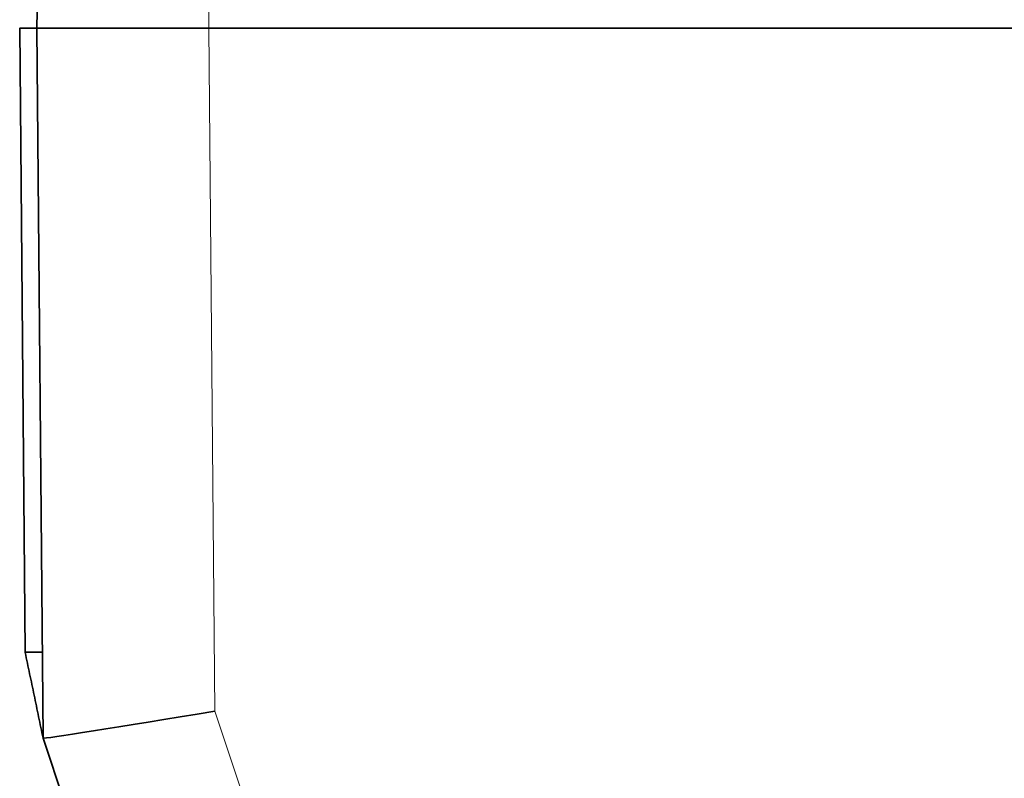
# Model space of a CAD drawing. Units: millimetres. Extents: x 10 to 834, y 122 to 591.
# Drawn here: x 422 to 434, y 519 to 527 of the extents above; entities that cross this region are included whole.
import ezdxf

# ---------------------------------------------------------------- set-up
doc = ezdxf.new("R2010")
doc.units = ezdxf.units.MM
doc.layers.add('1', color=7, linetype='Continuous', true_color=0xffffff)

msp = doc.modelspace()

# ---------------------------------------------------------------- linework, layer by layer
at = {"layer": '1', "color": 18, "linetype": 'Continuous', "lineweight": 35}
for p, q in [((422.612, 527.314), (422.614, 527.514)), ((422.412, 527.314), (422.475, 520.055)), ((422.684, 519.055), (422.612, 527.314)), ((506.383, 527.314), (424.612, 527.314)), ((423.129, 517.719), (422.684, 519.055)), ((422.684, 519.055), (422.684, 519.055))]:
    msp.add_line(p, q, dxfattribs=at)
at = {"layer": '1', "color": 8, "linetype": 'Continuous', "lineweight": 18}
for p, q in [((424.612, 527.514), (424.612, 527.314)), ((424.612, 527.314), (424.681, 519.37)), ((424.681, 519.37), (425.201, 517.812))]:
    msp.add_line(p, q, dxfattribs=at)
at = {"layer": '1', "color": 18, "linetype": 'Continuous', "lineweight": 35}
msp.add_ellipse((424.681, 519.388), major_axis=(1.997, 0.333), ratio=0.008502, start_param=3.142934, end_param=4.710971, dxfattribs=at)
for points, weights in [([(422.612, 527.314), (422.482, 527.314), (422.412, 527.314), (422.412, 527.314)], [1, 0.961950333436, 0.942902741646, 0.94285722463]), ([(422.475, 520.055), (422.476, 520.055), (422.545, 520.055), (422.675, 520.055)], [0.942856655064, 0.942871019715, 0.96191880136, 1])]:
    msp.add_rational_spline(points, weights, degree=3, dxfattribs=at)
msp.add_open_spline([(424.612, 527.314), (424.605, 527.314), (424.591, 527.314), (424.569, 527.314), (424.548, 527.314), (424.526, 527.314), (424.505, 527.314), (424.483, 527.314), (424.462, 527.314), (424.44, 527.314), (424.419, 527.314), (424.397, 527.314), (424.376, 527.314), (424.355, 527.314), (424.333, 527.314), (424.312, 527.314), (424.291, 527.314), (424.269, 527.314), (424.248, 527.314), (424.227, 527.314), (424.206, 527.314), (424.185, 527.314), (424.164, 527.314), (424.143, 527.314), (424.122, 527.314), (424.101, 527.314), (424.081, 527.314), (424.06, 527.314), (424.039, 527.314), (424.019, 527.314), (423.998, 527.314), (423.978, 527.314), (423.957, 527.314), (423.937, 527.314), (423.917, 527.314), (423.897, 527.314), (423.877, 527.314), (423.857, 527.314), (423.837, 527.314), (423.817, 527.314), (423.797, 527.314), (423.778, 527.314), (423.758, 527.314), (423.739, 527.314), (423.719, 527.314), (423.7, 527.314), (423.681, 527.314), (423.662, 527.314), (423.643, 527.314), (423.625, 527.314), (423.606, 527.314), (423.587, 527.314), (423.569, 527.314), (423.551, 527.314), (423.532, 527.314), (423.514, 527.314), (423.496, 527.314), (423.479, 527.314), (423.461, 527.314), (423.443, 527.314), (423.426, 527.314), (423.409, 527.314), (423.392, 527.314), (423.375, 527.314), (423.358, 527.314), (423.341, 527.314), (423.325, 527.314), (423.308, 527.314), (423.292, 527.314), (423.276, 527.314), (423.26, 527.314), (423.244, 527.314), (423.229, 527.314), (423.213, 527.314), (423.198, 527.314), (423.183, 527.314), (423.168, 527.314), (423.153, 527.314), (423.138, 527.314), (423.124, 527.314), (423.11, 527.314), (423.095, 527.314), (423.082, 527.314), (423.068, 527.314), (423.054, 527.314), (423.041, 527.314), (423.028, 527.314), (423.015, 527.314), (423.002, 527.314), (422.989, 527.314), (422.977, 527.314), (422.964, 527.314), (422.952, 527.314), (422.94, 527.314), (422.929, 527.314), (422.917, 527.314), (422.906, 527.314), (422.895, 527.314), (422.884, 527.314), (422.873, 527.314), (422.862, 527.314), (422.852, 527.314), (422.842, 527.314), (422.832, 527.314), (422.822, 527.314), (422.813, 527.314), (422.804, 527.314), (422.794, 527.314), (422.786, 527.314), (422.777, 527.314), (422.768, 527.314), (422.76, 527.314), (422.752, 527.314), (422.744, 527.314), (422.737, 527.314), (422.729, 527.314), (422.722, 527.314), (422.715, 527.314), (422.709, 527.314), (422.702, 527.314), (422.696, 527.314), (422.69, 527.314), (422.684, 527.314), (422.678, 527.314), (422.673, 527.314), (422.668, 527.314), (422.663, 527.314), (422.658, 527.314), (422.654, 527.314), (422.649, 527.314), (422.645, 527.314), (422.642, 527.314), (422.638, 527.314), (422.635, 527.314), (422.632, 527.314), (422.629, 527.314), (422.626, 527.314), (422.624, 527.314), (422.621, 527.314), (422.619, 527.314), (422.618, 527.314), (422.616, 527.314), (422.615, 527.314), (422.614, 527.314), (422.613, 527.314), (422.613, 527.314), (422.612, 527.314), (422.612, 527.314), (422.612, 527.314)], degree=3, knots=[0, 0, 0, 0, 0.006849, 0.013699, 0.020548, 0.027398, 0.034247, 0.041097, 0.047946, 0.054796, 0.061645, 0.068495, 0.075344, 0.082193, 0.089043, 0.095892, 0.102742, 0.109591, 0.11644, 0.12329, 0.130139, 0.136988, 0.143838, 0.150687, 0.157537, 0.164386, 0.171235, 0.178085, 0.184934, 0.191783, 0.198633, 0.205482, 0.212331, 0.219181, 0.22603, 0.232879, 0.239728, 0.246578, 0.253427, 0.260276, 0.267126, 0.273975, 0.280824, 0.287673, 0.294523, 0.301372, 0.308221, 0.315071, 0.32192, 0.328769, 0.335618, 0.342468, 0.349317, 0.356166, 0.363015, 0.369865, 0.376714, 0.383563, 0.390412, 0.397262, 0.404111, 0.41096, 0.417809, 0.424658, 0.431508, 0.438357, 0.445206, 0.452055, 0.458905, 0.465754, 0.472603, 0.479452, 0.486302, 0.493151, 0.5, 0.506849, 0.513698, 0.520548, 0.527397, 0.534246, 0.541095, 0.547945, 0.554794, 0.561643, 0.568492, 0.575342, 0.582191, 0.58904, 0.595889, 0.602738, 0.609588, 0.616437, 0.623286, 0.630135, 0.636985, 0.643834, 0.650683, 0.657532, 0.664382, 0.671231, 0.67808, 0.684929, 0.691779, 0.698628, 0.705477, 0.712327, 0.719176, 0.726025, 0.732874, 0.739724, 0.746573, 0.753422, 0.760272, 0.767121, 0.77397, 0.780819, 0.787669, 0.794518, 0.801367, 0.808217, 0.815066, 0.821915, 0.828765, 0.835614, 0.842463, 0.849313, 0.856162, 0.863012, 0.869861, 0.87671, 0.88356, 0.890409, 0.897258, 0.904108, 0.910957, 0.917807, 0.924656, 0.931505, 0.938355, 0.945204, 0.952054, 0.958903, 0.965753, 0.972602, 0.979452, 0.986301, 0.993151, 1, 1, 1, 1], dxfattribs=at)
msp.add_open_spline([(422.476, 520.054), (422.684, 519.056)], degree=1, dxfattribs=at)
msp.add_open_spline([(422.476, 520.054), (422.684, 519.056)], degree=1, dxfattribs=at)

doc.saveas('drawing.dxf')
